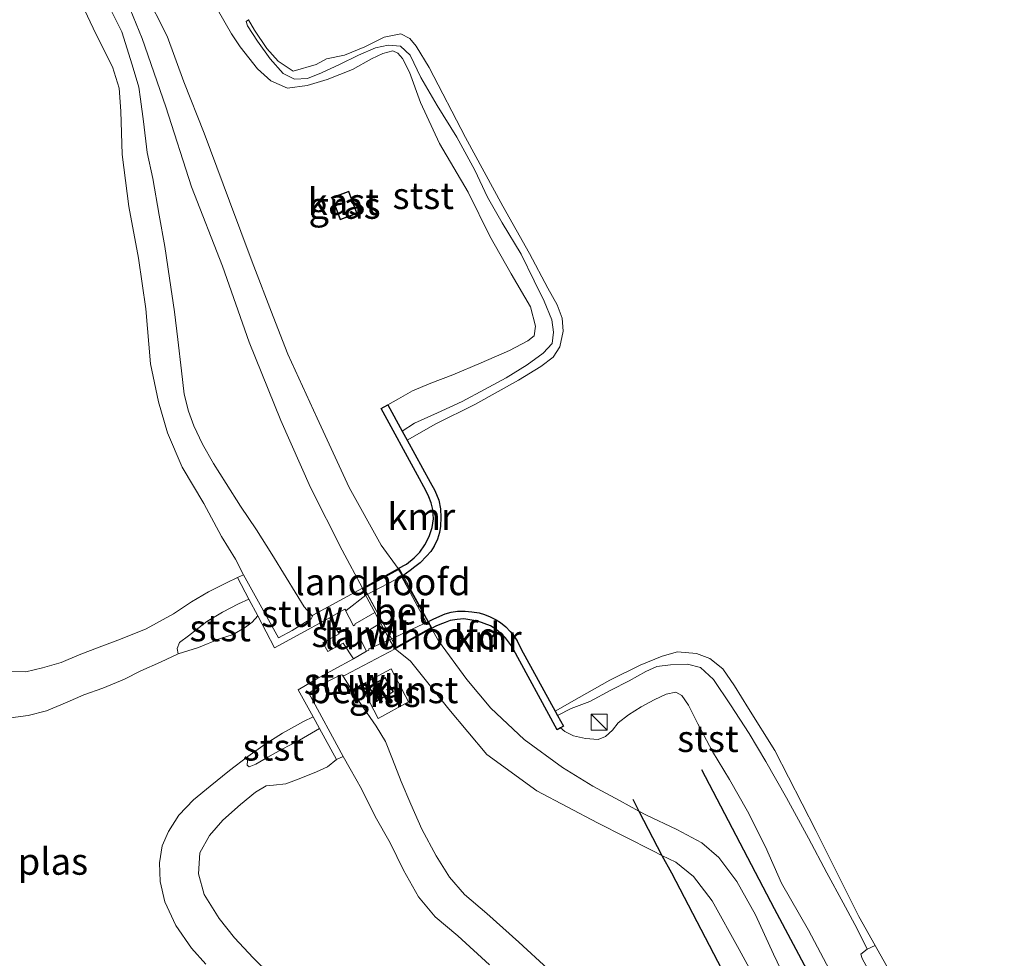
# Model space of a CAD drawing. Units: metres. Extents: x 169998 to 176082, y 387498 to 393750.
# Drawn here: x 174912 to 175005, y 390064 to 390152 of the extents above; entities that cross this region are included whole.
import ezdxf
from ezdxf.enums import TextEntityAlignment as Align

# ---------------------------------------------------------------- set-up
doc = ezdxf.new("R2010")
doc.units = ezdxf.units.M
doc.linetypes.add('IE-TERREINAFSCHEIDING', pattern=[10, 8, -2])
doc.layers.get('0').update_dxf_attribs({"lineweight": 25})
for name, color, linetype, lineweight in [('B-ME-AL-OVERIG-GV-B6', 7, 'BV-GELEIDERAIL', 18), ('B-ME-GW-KRUINLIJN-L-B1', 93, 'Continuous', 18), ('B-ME-GW-TEENLIJN-L-B1', 93, 'Continuous', 18), ('B-ME-IE-GRASLAND-GV-B6', 93, 'Continuous', 18), ('B-ME-IE-GRONDWERKLIJN-GROND_INGERICHT-GV-B6', 253, 'Continuous', 18), ('B-ME-IE-INRICHTINGSELEMENT-S-B1', 253, 'Continuous', 18), ('B-ME-IE-TERREINAFSCHEIDING-RASTERHEKWERK-L-B1', 8, 'IE-TERREINAFSCHEIDING', 18), ('B-ME-IE-TERREINAFSCHEIDING-RASTERHEKWERK-L-B2', 8, 'IE-TERREINAFSCHEIDING', 18), ('B-ME-KG-KADASTRAAL-DAKRAND-L-B1', 13, 'Continuous', 18), ('B-ME-KW-BRUG-GV-B7', 173, 'Continuous', 18), ('B-ME-KW-LANDHOOFD-GV-B6', 173, 'Continuous', 18), ('B-ME-KW-STUW-GV-B6', 173, 'Continuous', 18), ('B-ME-OB-BEKLEDING-GV-B6', 253, 'Continuous', 18), ('B-ME-OB-WATERLIJN-L-B1', 133, 'OB-WATERLIJN', 18), ('B-ME-OG-BEBOUWING-GV-B6', 173, 'Continuous', 18), ('B-ME-OG-WATER-GV-B6', 153, 'Continuous', 18), ('B-ME-VH-VERH_SOORT-BETON-OVERIG-GV-B7', 8, 'IE-TERREINAFSCHEIDING-NATUURLIJK-HOUTWAL', 18), ('B-ME-VH-VERH_SOORT-HALF_VERHARDING-GV-B6', 8, 'IE-TERREINAFSCHEIDING-NATUURLIJK-HOUTWAL', 18), ('B-ME-VH-VERH_SOORT-KLINKERS-GV-B6', 8, 'IE-TERREINAFSCHEIDING-NATUURLIJK-HOUTWAL', 18)]:
    doc.layers.add(name, color=color, linetype=linetype, lineweight=lineweight)
doc.layers.add('B-ME-GR-BOMENRIJ-L-B1', color=10, linetype='Continuous')
doc.layers.add('B-ME-VV-KADEMUUR-GV-B6', color=10, linetype='Continuous')
doc.styles.add('NLCS-ISO', font='NLCS-ISO.TTF')
doc.linetypes.add('BV-GELEIDERAIL', pattern='A,10,-3,[108,NLCS.SHX,S=1,R=0,X=0,Y=0],-3', length=16)
doc.linetypes.add('IE-TERREINAFSCHEIDING-NATUURLIJK-HOUTWAL', pattern='A,7,-1.5,[67,NLCS.SHX,S=0.75,R=45,X=0,Y=0],-1.5,7,-1.5,[70,NLCS.SHX,S=0.75,R=0,X=0,Y=0],-1.5', length=20)
doc.linetypes.add('OB-WATERLIJN', pattern='A,10,[32,NLCS.SHX,S=2,R=0,X=0,Y=0],-12', length=22)

# ---------------------------------------------------------------- blocks, each defined once
blk = doc.blocks.new('kast')
blk.add_line((-0.75, -0.75), (0.75, 0.75))
blk.add_lwpolyline([(-0.75, 0.75), (0.75, 0.75), (0.75, -0.75), (-0.75, -0.75)], close=True)

msp = doc.modelspace()

# ---------------------------------------------------------------- linework, layer by layer
at = {"layer": 'B-ME-AL-OVERIG-GV-B6'}
msp.add_polyline3d([(174947.431, 390089.21, 16.3), (174945.893, 390088.349, 16.3), (174945.133, 390089.707, 16.3), (174946.671, 390090.568, 16.3), (174947.431, 390089.21, 16.3)], dxfattribs=at)
at = {"layer": 'B-ME-GR-BOMENRIJ-L-B1'}
for points in [[(174976.291, 390081.936, 16.459), (174983.096, 390068.931, 16.594), (174989.7, 390056.487, 16.589), (174996.352, 390043.813, 16.561), (175003.045, 390030.932, 16.534), (175009.498, 390018.549, 16.538), (175013.25, 390011.344, 16.526), (175016.398, 390005.201, 16.52)], [(174969.842, 390079.171, 16.576), (174970.432, 390078.053, 16.57), (174972.588, 390073.894, 16.57), (174973.474, 390072.26, 16.691), (174980.171, 390059.436, 16.622), (174986.818, 390046.649, 16.617), (174993.647, 390033.662, 16.617), (175000.002, 390021.299, 16.639), (175006.955, 390008.038, 16.666), (175010.787, 390000.621, 16.67)]]:
    msp.add_polyline3d(points, dxfattribs=at)
at = {"layer": 'B-ME-GW-KRUINLIJN-L-B1'}
for points in [[(174928.781, 390156.927, 16.028), (174932.266, 390150.883, 15.983), (174933.071, 390149.661, 15.995), (174934.71, 390147.604, 16.008), (174935.935, 390146.479, 15.978), (174937.494, 390145.774, 15.959), (174939.364, 390146.044, 15.942), (174941.213, 390146.593, 15.929), (174943.609, 390147.538, 15.916), (174945.381, 390148.543, 15.848), (174946.44, 390149.028, 15.765), (174947.376, 390149.275, 15.709), (174947.85, 390149.057, 15.709), (174948.275, 390148.556, 15.71), (174948.93, 390147.274, 15.771), (174949.977, 390144.435, 15.856), (174951.751, 390140.589, 15.881), (174954.421, 390136.025, 15.874), (174956.472, 390131.922, 15.874), (174958.465, 390128.397, 15.874), (174960.267, 390125.307, 15.874), (174960.741, 390123.499, 15.884), (174960.602, 390122.568, 15.903), (174960.034, 390122.105, 15.939), (174958.303, 390121.215, 16.059), (174955.638, 390120.041, 16.116), (174953.001, 390118.916, 16.182), (174950.932, 390118.136, 16.232), (174949.209, 390117.428, 16.213), (174947.897, 390116.67, 16.151), (174946.904, 390116.12, 16.187)], [(174939.844, 390096.298, 16.306), (174939.071, 390097.184, 16.294), (174937.384, 390099.93, 16.231), (174936.052, 390102.109, 16.237), (174934.598, 390104.392, 16.266), (174933.116, 390106.606, 16.236), (174931.774, 390108.736, 16.213), (174930.586, 390110.607, 16.214), (174929.548, 390112.414, 16.235), (174928.721, 390114.139, 16.267), (174928.227, 390115.507, 16.317), (174927.832, 390117.098, 16.334), (174927.59, 390119.292, 16.311), (174927.25, 390122.222, 16.304), (174926.937, 390124.836, 16.302), (174926.464, 390127.989, 16.269), (174926.006, 390130.955, 16.253), (174925.482, 390133.893, 16.207), (174924.896, 390137.313, 16.165), (174924.374, 390139.762, 16.095), (174924.016, 390142.663, 16.051), (174923.753, 390144.746, 16.001), (174923.591, 390145.884, 15.926), (174922.945, 390147.971, 15.914), (174922.004, 390151.055, 15.883), (174920.796, 390153.445, 15.858)], [(174932.816, 390099.941, 15.275), (174931.782, 390099.45, 15.193), (174930.122, 390098.599, 15.21), (174928.515, 390097.657, 15.199), (174926.824, 390096.542, 15.175), (174924.27, 390095.133, 15.146), (174921.867, 390094.159, 15.136), (174919.856, 390093.422, 15.195), (174918.003, 390092.678, 15.216), (174916.294, 390091.984, 15.234), (174914.57, 390091.478, 15.195), (174913.011, 390091.088, 15.16), (174911.148, 390091.156, 15.156)], [(174961.897, 390063.267, 16.334), (174959.172, 390065.762, 16.242), (174956.171, 390068.463, 16.222), (174954.089, 390070.242, 16.22), (174952.688, 390071.856, 16.211), (174951.424, 390073.859, 16.211), (174950.088, 390076.361, 16.212), (174949.048, 390078.71, 16.24), (174948.169, 390080.826, 16.278), (174947.349, 390082.909, 16.278), (174946.689, 390084.568, 16.25), (174945.809, 390086.018, 16.248), (174944.341, 390088.126, 16.248), (174943.522, 390089.374, 16.248), (174942.666, 390090.788, 16.3)], [(174963.083, 390085.844, 16.155), (174963.501, 390085.503, 16.165), (174964.29, 390085.112, 16.232), (174965.434, 390084.857, 16.269), (174966.618, 390084.755, 16.304), (174967.31, 390085.052, 16.343), (174967.957, 390085.634, 16.336), (174968.491, 390086.313, 16.308), (174969.443, 390087.079, 16.219), (174970.642, 390087.808, 16.142), (174971.862, 390088.469, 16.175), (174972.974, 390089.019, 16.21), (174973.892, 390089.205, 16.228), (174974.454, 390088.876, 16.249), (174975.058, 390087.984, 16.249), (174975.932, 390086.234, 16.279), (174977.33, 390083.628, 16.301), (174978.919, 390081.022, 16.336), (174980.607, 390078.026, 16.406), (174982.293, 390074.713, 16.467), (174983.775, 390071.299, 16.449), (174986.325, 390066.888, 16.407), (174988.848, 390062.122, 16.388)], [(174935.815, 390062.789, 15.016), (174934.279, 390064.305, 15.034), (174932.554, 390066.167, 15.144), (174931.107, 390067.971, 15.182), (174929.716, 390070.233, 15.182), (174929.184, 390072.182, 15.198), (174929.293, 390074.142, 15.198), (174930.199, 390075.756, 15.198), (174931.45, 390077.195, 15.198), (174933.11, 390078.659, 15.197), (174934.502, 390079.822, 15.194), (174935.524, 390080.405, 15.194), (174936.206, 390080.484, 15.194), (174937.362, 390080.593, 15.194), (174938.609, 390081.075, 15.184), (174940.219, 390081.727, 15.181), (174941.268, 390082.198, 15.181), (174942.112, 390082.87, 15.27)]]:
    msp.add_polyline3d(points, dxfattribs=at)
at = {"layer": 'B-ME-GW-TEENLIJN-L-B1'}
for points in [[(174933.39, 390100.194, 15.256), (174932.626, 390101.649, 15.288), (174931.33, 390103.771, 15.291), (174929.655, 390106.873, 15.32), (174927.628, 390110.273, 15.381), (174926.262, 390113.483, 15.409), (174925.412, 390116.392, 15.426), (174924.665, 390119.956, 15.416), (174924.227, 390125.098, 15.416), (174923.563, 390129.844, 15.422), (174922.64, 390134.698, 15.42), (174922.02, 390139.578, 15.434), (174921.9, 390143.628, 15.446), (174921.753, 390145.774, 15.462), (174921.104, 390147.791, 15.471), (174919.539, 390150.883, 15.475), (174917.696, 390154.821, 15.446)], [(174942.736, 390083.177, 15.265), (174943.386, 390082.002, 15.322), (174944.44, 390080.146, 15.322), (174945.732, 390077.538, 15.324), (174947.109, 390075.081, 15.326), (174948.372, 390072.516, 15.329), (174949.777, 390070.005, 15.311), (174951.338, 390068.138, 15.311), (174953.47, 390066.355, 15.323), (174956.432, 390063.651, 15.342)]]:
    msp.add_polyline3d(points, dxfattribs=at)
at = {"layer": 'B-ME-IE-GRASLAND-GV-B6'}
for points in [[(174928.781, 390156.927, 16.028), (174932.266, 390150.883, 15.983), (174933.071, 390149.661, 15.995), (174934.71, 390147.604, 16.008), (174935.935, 390146.479, 15.978), (174937.494, 390145.774, 15.959), (174939.364, 390146.044, 15.942), (174941.213, 390146.593, 15.929), (174943.609, 390147.538, 15.916), (174945.381, 390148.543, 15.848), (174946.44, 390149.028, 15.765), (174947.376, 390149.275, 15.709), (174947.85, 390149.057, 15.709), (174948.275, 390148.556, 15.71), (174948.93, 390147.274, 15.771), (174949.977, 390144.435, 15.856), (174951.751, 390140.589, 15.881), (174954.421, 390136.025, 15.874), (174956.472, 390131.922, 15.874), (174958.465, 390128.397, 15.874), (174960.267, 390125.307, 15.874), (174960.741, 390123.499, 15.884), (174960.602, 390122.568, 15.903), (174960.034, 390122.105, 15.939), (174958.303, 390121.215, 16.059), (174955.638, 390120.041, 16.116), (174953.001, 390118.916, 16.182), (174950.932, 390118.136, 16.232), (174949.209, 390117.428, 16.213), (174947.897, 390116.67, 16.151), (174946.904, 390116.12, 16.187), (174946.282, 390115.783, 16.178), (174949.685, 390109.509, 16.158), (174950.461, 390108.091, 16.164), (174950.742, 390107.503, 16.165), (174950.967, 390106.938, 16.177), (174951.134, 390106.292, 16.195), (174951.186, 390105.434, 16.21), (174951.05, 390104.623, 16.219), (174950.77, 390103.765, 16.22), (174950.369, 390103.001, 16.227), (174949.896, 390102.32, 16.237), (174949.387, 390101.769, 16.236), (174948.662, 390101.197, 16.237), (174947.883, 390100.786, 16.18), (174946.295, 390102.964, 16.296), (174943.292, 390108.376, 16.323), (174940.28, 390114.863, 16.323), (174937.544, 390120.861, 16.302), (174936.166, 390124.394, 16.302), (174934.195, 390129.521, 16.297), (174932.07, 390135.183, 16.215), (174929.696, 390141.566, 16.15), (174927.807, 390146.375, 16.053), (174926.241, 390150.648, 15.989), (174924.144, 390154.804, 15.961)], [(174946.904, 390116.12, 16.187), (174947.897, 390116.67, 16.151), (174949.209, 390117.428, 16.213), (174950.932, 390118.136, 16.232), (174953.001, 390118.916, 16.182), (174955.638, 390120.041, 16.116), (174958.303, 390121.215, 16.059), (174960.034, 390122.105, 15.939), (174960.602, 390122.568, 15.903), (174960.741, 390123.499, 15.884), (174960.267, 390125.307, 15.874), (174958.465, 390128.397, 15.874), (174956.472, 390131.922, 15.874), (174954.421, 390136.025, 15.874), (174951.751, 390140.589, 15.881), (174949.977, 390144.435, 15.856), (174948.93, 390147.274, 15.771), (174948.275, 390148.556, 15.71), (174947.85, 390149.057, 15.709), (174947.376, 390149.275, 15.709), (174946.44, 390149.028, 15.765), (174945.381, 390148.543, 15.848), (174943.609, 390147.538, 15.916), (174941.213, 390146.593, 15.929), (174939.364, 390146.044, 15.942), (174937.494, 390145.774, 15.959), (174935.935, 390146.479, 15.978), (174934.71, 390147.604, 16.008), (174933.071, 390149.661, 15.995), (174932.266, 390150.883, 15.983), (174928.781, 390156.927, 16.028)], [(174933.39, 390100.194, 15.256), (174932.626, 390101.649, 15.288), (174931.33, 390103.771, 15.291), (174929.655, 390106.873, 15.32), (174927.628, 390110.273, 15.381), (174926.262, 390113.483, 15.409), (174925.412, 390116.392, 15.426), (174924.665, 390119.956, 15.416), (174924.227, 390125.098, 15.416), (174923.563, 390129.844, 15.422), (174922.64, 390134.698, 15.42), (174922.02, 390139.578, 15.434), (174921.9, 390143.628, 15.446), (174921.753, 390145.774, 15.462), (174921.104, 390147.791, 15.471), (174919.539, 390150.883, 15.475), (174917.696, 390154.821, 15.446)], [(174921.915, 390155.269, 15.995), (174923.895, 390150.445, 16.083), (174926.121, 390144.046, 16.181), (174928.5, 390136.551, 16.24), (174931.424, 390129.095, 16.28), (174933.904, 390121.99, 16.298), (174936.885, 390114.637, 16.277), (174939.661, 390108.359, 16.261), (174942.636, 390102.481, 16.282), (174944.523, 390098.929, 16.303), (174939.887, 390096.393, 16.314), (174939.844, 390096.298, 16.306)], [(174939.844, 390096.298, 16.306), (174939.071, 390097.184, 16.294), (174937.384, 390099.93, 16.231), (174936.052, 390102.109, 16.237), (174934.598, 390104.392, 16.266), (174933.116, 390106.606, 16.236), (174931.774, 390108.736, 16.213), (174930.586, 390110.607, 16.214), (174929.548, 390112.414, 16.235), (174928.721, 390114.139, 16.267), (174928.227, 390115.507, 16.317), (174927.832, 390117.098, 16.334), (174927.59, 390119.292, 16.311), (174927.25, 390122.222, 16.304), (174926.937, 390124.836, 16.302), (174926.464, 390127.989, 16.269), (174926.006, 390130.955, 16.253), (174925.482, 390133.893, 16.207), (174924.896, 390137.313, 16.165), (174924.374, 390139.762, 16.095), (174924.016, 390142.663, 16.051), (174923.753, 390144.746, 16.001), (174923.591, 390145.884, 15.926), (174922.945, 390147.971, 15.914), (174922.004, 390151.055, 15.883), (174920.796, 390153.445, 15.858)], [(174920.796, 390153.445, 15.858), (174922.004, 390151.055, 15.883), (174922.945, 390147.971, 15.914), (174923.591, 390145.884, 15.926), (174923.753, 390144.746, 16.001), (174924.016, 390142.663, 16.051), (174924.374, 390139.762, 16.095), (174924.896, 390137.313, 16.165), (174925.482, 390133.893, 16.207), (174926.006, 390130.955, 16.253), (174926.464, 390127.989, 16.269), (174926.937, 390124.836, 16.302), (174927.25, 390122.222, 16.304), (174927.59, 390119.292, 16.311), (174927.832, 390117.098, 16.334), (174928.227, 390115.507, 16.317), (174928.721, 390114.139, 16.267), (174929.548, 390112.414, 16.235), (174930.586, 390110.607, 16.214), (174931.774, 390108.736, 16.213), (174933.116, 390106.606, 16.236), (174934.598, 390104.392, 16.266), (174936.052, 390102.109, 16.237), (174937.384, 390099.93, 16.231), (174939.071, 390097.184, 16.294), (174939.844, 390096.298, 16.306), (174939.735, 390096.054, 16.288), (174939.184, 390095.744, 16.287), (174937.945, 390094.973, 15.237), (174936.669, 390094.293, 15.237), (174933.39, 390100.194, 15.256)], [(174933.844, 390152.212, 15.157), (174933.856, 390152.191, 15.157), (174933.649, 390152.021, 15.288), (174933.754, 390151.623, 15.353), (174934.694, 390150.204, 15.346), (174935.887, 390148.539, 15.333), (174937.091, 390147.172, 15.332), (174938.159, 390146.621, 15.36), (174939.382, 390146.685, 15.399), (174940.691, 390147.23, 15.408), (174942.38, 390148.003, 15.408), (174944.162, 390148.89, 15.408), (174945.736, 390149.559, 15.39), (174946.941, 390149.822, 15.405), (174948.078, 390149.728, 15.405), (174948.99, 390148.866, 15.405), (174950.003, 390146.789, 15.415), (174951.528, 390144.168, 15.396), (174953.375, 390141.187, 15.388), (174955.04, 390138.094, 15.384), (174956.252, 390135.58, 15.376), (174957.612, 390133.179, 15.377), (174959.403, 390130.233, 15.36), (174960.598, 390127.736, 15.36), (174961.547, 390125.841, 15.382), (174962.258, 390124.085, 15.389), (174962.429, 390122.931, 15.386), (174962.295, 390121.858, 15.351), (174961.47, 390120.956, 15.353), (174959.955, 390119.87, 15.356), (174957.985, 390118.645, 15.349), (174955.965, 390117.546, 15.345), (174953.854, 390116.433, 15.345), (174951.57, 390115.377, 15.338), (174949.406, 390114.385, 15.335), (174948.256, 390113.646, 15.335), (174946.904, 390116.12, 16.187)], [(174941.673, 390135.55, 15.9), (174942.448, 390133.452, 15.9), (174944.04, 390134.04, 15.9), (174943.266, 390136.138, 15.9), (174941.726, 390135.569, 15.9), (174941.673, 390135.55, 15.9)], [(174911.148, 390091.156, 15.156), (174913.011, 390091.088, 15.16), (174914.57, 390091.478, 15.195), (174916.294, 390091.984, 15.234), (174918.003, 390092.678, 15.216), (174919.856, 390093.422, 15.195), (174921.867, 390094.159, 15.136), (174924.27, 390095.133, 15.146), (174926.824, 390096.542, 15.175), (174928.515, 390097.657, 15.199), (174930.122, 390098.599, 15.21), (174931.782, 390099.45, 15.193), (174932.816, 390099.941, 15.275), (174933.888, 390097.908, 13.991), (174932.918, 390097.456, 13.99), (174931.422, 390096.7, 13.954), (174929.954, 390095.814, 13.935), (174928.239, 390094.461, 13.854), (174927.386, 390093.833, 13.712), (174927.171, 390093.27, 13.56), (174927.26, 390092.785, 13.366), (174925.617, 390092.011, 13.366), (174923.756, 390091.197, 13.366), (174922.237, 390090.409, 13.366), (174920.197, 390089.562, 13.366), (174918.432, 390088.943, 13.366), (174916.862, 390088.24, 13.366), (174914.92, 390087.436, 13.366), (174913.215, 390086.995, 13.366), (174911.561, 390086.777, 13.366)], [(174985.411, 390059.676, 16.606), (174983.039, 390064.643, 16.623), (174981.352, 390068.339, 16.633), (174979.604, 390071.465, 16.638), (174977.906, 390073.709, 16.649), (174976.328, 390075.059, 16.652), (174973.985, 390076.326, 16.637), (174971.075, 390077.703, 16.622), (174970.432, 390078.053, 16.57), (174968.606, 390079.048, 16.549), (174966.112, 390080.381, 16.434), (174963.262, 390082.145, 16.34), (174959.671, 390084.769, 16.293), (174956.553, 390087.701, 16.291), (174954.295, 390090.392, 16.302), (174951.65, 390093.994, 16.295), (174951.004, 390095.148, 16.242), (174951.402, 390095.363, 16.235), (174951.78, 390095.544, 16.235), (174952.265, 390095.732, 16.225), (174952.76, 390095.894, 16.211), (174953.415, 390095.989, 16.199), (174954.038, 390096.055, 16.178), (174954.771, 390095.953, 16.178), (174955.325, 390095.838, 16.168), (174955.927, 390095.631, 16.169), (174956.514, 390095.401, 16.168), (174957.037, 390095.105, 16.167), (174957.465, 390094.731, 16.149), (174957.924, 390094.269, 16.13), (174958.484, 390093.546, 16.127), (174962.756, 390085.668, 16.154), (174963.083, 390085.844, 16.155)], [(174961.897, 390063.267, 16.334), (174959.172, 390065.762, 16.242), (174956.171, 390068.463, 16.222), (174954.089, 390070.242, 16.22), (174952.688, 390071.856, 16.211), (174951.424, 390073.859, 16.211), (174950.088, 390076.361, 16.212), (174949.048, 390078.71, 16.24), (174948.169, 390080.826, 16.278), (174947.349, 390082.909, 16.278), (174946.689, 390084.568, 16.25), (174945.809, 390086.018, 16.248), (174944.341, 390088.126, 16.248), (174943.522, 390089.374, 16.248), (174942.666, 390090.788, 16.3), (174942.846, 390090.738, 16.3), (174947.593, 390093.241, 16.277), (174949.015, 390092.09, 16.359), (174952.606, 390087.604, 16.335), (174956.172, 390083.358, 16.389), (174960.854, 390079.957, 16.441), (174966.558, 390076.956, 16.469), (174971.743, 390074.31, 16.564), (174972.588, 390073.894, 16.57), (174973.89, 390073.254, 16.599), (174975.529, 390071.908, 16.651), (174977.299, 390069.642, 16.629), (174979.816, 390065.069, 16.601), (174984.015, 390057.388, 16.628)], [(174946.006, 390086.737, 16.308), (174948.854, 390088.277, 16.332), (174947.203, 390091.369, 16.289), (174944.377, 390089.837, 16.294), (174946.006, 390086.737, 16.308)], [(174988.848, 390062.122, 16.388), (174986.325, 390066.888, 16.407), (174983.775, 390071.299, 16.449), (174982.293, 390074.713, 16.467), (174980.607, 390078.026, 16.406), (174978.919, 390081.022, 16.336), (174977.33, 390083.628, 16.301), (174975.932, 390086.234, 16.279), (174975.058, 390087.984, 16.249), (174974.454, 390088.876, 16.249), (174973.892, 390089.205, 16.228), (174972.974, 390089.019, 16.21), (174971.862, 390088.469, 16.175), (174970.642, 390087.808, 16.142), (174969.443, 390087.079, 16.219), (174968.491, 390086.313, 16.308), (174967.957, 390085.634, 16.336), (174967.31, 390085.052, 16.343), (174966.618, 390084.755, 16.304), (174965.434, 390084.857, 16.269), (174964.29, 390085.112, 16.232), (174963.501, 390085.503, 16.165), (174963.083, 390085.844, 16.155), (174963.362, 390085.994, 16.157), (174962.808, 390087.008, 15.255), (174964.091, 390087.648, 15.267), (174965.828, 390088.316, 15.335), (174967.807, 390089.369, 15.349), (174969.525, 390090.239, 15.35), (174971.086, 390091.117, 15.355), (174972.096, 390091.598, 15.367), (174973.395, 390091.751, 15.385), (174974.967, 390091.813, 15.409), (174976.189, 390091.488, 15.409), (174977.406, 390090.375, 15.409), (174979.008, 390088.017, 15.426), (174980.745, 390085.306, 15.408), (174982.302, 390082.692, 15.407), (174984.239, 390079.28, 15.406), (174986.304, 390075.505, 15.389), (174988.016, 390072.259, 15.376), (174989.556, 390069.466, 15.343), (174990.882, 390067.021, 15.298), (174991.792, 390065.107, 15.363), (174991.224, 390064.658, 15.49), (174991.329, 390064.247, 15.562)], [(174956.432, 390063.651, 15.342), (174953.47, 390066.355, 15.323), (174951.338, 390068.138, 15.311), (174949.777, 390070.005, 15.311), (174948.372, 390072.516, 15.329), (174947.109, 390075.081, 15.326), (174945.732, 390077.538, 15.324), (174944.44, 390080.146, 15.322), (174943.386, 390082.002, 15.322), (174942.736, 390083.177, 15.265), (174939.509, 390089.099, 15.297), (174940.616, 390089.877, 15.303), (174942.326, 390090.718, 16.279), (174942.572, 390090.814, 16.3), (174942.666, 390090.788, 16.3)], [(174942.666, 390090.788, 16.3), (174943.522, 390089.374, 16.248), (174944.341, 390088.126, 16.248), (174945.809, 390086.018, 16.248), (174946.689, 390084.568, 16.25), (174947.349, 390082.909, 16.278), (174948.169, 390080.826, 16.278), (174949.048, 390078.71, 16.24), (174950.088, 390076.361, 16.212), (174951.424, 390073.859, 16.211), (174952.688, 390071.856, 16.211), (174954.089, 390070.242, 16.22), (174956.171, 390068.463, 16.222), (174959.172, 390065.762, 16.242), (174961.897, 390063.267, 16.334)], [(174963.083, 390085.844, 16.155), (174963.501, 390085.503, 16.165), (174964.29, 390085.112, 16.232), (174965.434, 390084.857, 16.269), (174966.618, 390084.755, 16.304), (174967.31, 390085.052, 16.343), (174967.957, 390085.634, 16.336), (174968.491, 390086.313, 16.308), (174969.443, 390087.079, 16.219), (174970.642, 390087.808, 16.142), (174971.862, 390088.469, 16.175), (174972.974, 390089.019, 16.21), (174973.892, 390089.205, 16.228), (174974.454, 390088.876, 16.249), (174975.058, 390087.984, 16.249), (174975.932, 390086.234, 16.279), (174977.33, 390083.628, 16.301), (174978.919, 390081.022, 16.336), (174980.607, 390078.026, 16.406), (174982.293, 390074.713, 16.467), (174983.775, 390071.299, 16.449), (174986.325, 390066.888, 16.407), (174988.848, 390062.122, 16.388)], [(174929.849, 390063.697, 13.366), (174928.528, 390065.197, 13.366), (174927.034, 390067.315, 13.366), (174926.029, 390069.533, 13.366), (174925.583, 390071.452, 13.366), (174925.522, 390073.202, 13.366), (174925.778, 390074.807, 13.366), (174926.346, 390076.146, 13.366), (174927.32, 390077.651, 13.366), (174928.715, 390079.112, 13.366), (174930.251, 390080.389, 13.366), (174932.075, 390081.845, 13.366), (174933.804, 390083.155, 13.366), (174933.75, 390082.751, 13.489), (174933.718, 390082.337, 13.596), (174933.904, 390082.186, 13.713), (174934.546, 390082.443, 13.832), (174935.666, 390083.113, 13.836), (174936.944, 390083.813, 13.822), (174938.642, 390084.706, 13.598), (174940.506, 390085.784, 13.598), (174942.112, 390082.87, 15.27), (174941.268, 390082.198, 15.181), (174940.219, 390081.727, 15.181), (174938.609, 390081.075, 15.184), (174937.362, 390080.593, 15.194), (174936.206, 390080.484, 15.194), (174935.524, 390080.405, 15.194), (174934.502, 390079.822, 15.194), (174933.11, 390078.659, 15.197), (174931.45, 390077.195, 15.198), (174930.199, 390075.756, 15.198), (174929.293, 390074.142, 15.198), (174929.184, 390072.182, 15.198), (174929.716, 390070.233, 15.182), (174931.107, 390067.971, 15.182), (174932.554, 390066.167, 15.144), (174934.279, 390064.305, 15.034), (174935.815, 390062.789, 15.016)], [(174935.815, 390062.789, 15.016), (174934.279, 390064.305, 15.034), (174932.554, 390066.167, 15.144), (174931.107, 390067.971, 15.182), (174929.716, 390070.233, 15.182), (174929.184, 390072.182, 15.198), (174929.293, 390074.142, 15.198), (174930.199, 390075.756, 15.198), (174931.45, 390077.195, 15.198), (174933.11, 390078.659, 15.197), (174934.502, 390079.822, 15.194), (174935.524, 390080.405, 15.194), (174936.206, 390080.484, 15.194), (174937.362, 390080.593, 15.194), (174938.609, 390081.075, 15.184), (174940.219, 390081.727, 15.181), (174941.268, 390082.198, 15.181), (174942.112, 390082.87, 15.27), (174942.736, 390083.177, 15.265), (174943.386, 390082.002, 15.322), (174944.44, 390080.146, 15.322), (174945.732, 390077.538, 15.324), (174947.109, 390075.081, 15.326), (174948.372, 390072.516, 15.329), (174949.777, 390070.005, 15.311), (174951.338, 390068.138, 15.311), (174953.47, 390066.355, 15.323), (174956.432, 390063.651, 15.342)]]:
    msp.add_polyline3d(points, dxfattribs=at)
at = {"layer": 'B-ME-IE-GRONDWERKLIJN-GROND_INGERICHT-GV-B6'}
msp.add_polyline3d([(174917.696, 390154.821, 15.446), (174919.539, 390150.883, 15.475), (174921.104, 390147.791, 15.471), (174921.753, 390145.774, 15.462), (174921.9, 390143.628, 15.446), (174922.02, 390139.578, 15.434), (174922.64, 390134.698, 15.42), (174923.563, 390129.844, 15.422), (174924.227, 390125.098, 15.416), (174924.665, 390119.956, 15.416), (174925.412, 390116.392, 15.426), (174926.262, 390113.483, 15.409), (174927.628, 390110.273, 15.381), (174929.655, 390106.873, 15.32), (174931.33, 390103.771, 15.291), (174932.626, 390101.649, 15.288), (174933.39, 390100.194, 15.256), (174932.816, 390099.941, 15.275), (174931.782, 390099.45, 15.193), (174930.122, 390098.599, 15.21), (174928.515, 390097.657, 15.199), (174926.824, 390096.542, 15.175), (174924.27, 390095.133, 15.146), (174921.867, 390094.159, 15.136), (174919.856, 390093.422, 15.195), (174918.003, 390092.678, 15.216), (174916.294, 390091.984, 15.234), (174914.57, 390091.478, 15.195), (174913.011, 390091.088, 15.16), (174911.148, 390091.156, 15.156)], dxfattribs=at)
at = {"layer": 'B-ME-IE-TERREINAFSCHEIDING-RASTERHEKWERK-L-B1'}
msp.add_polyline3d([(174946.006, 390086.737, 16.308), (174944.377, 390089.837, 16.294), (174947.203, 390091.369, 16.289), (174948.854, 390088.277, 16.332), (174946.006, 390086.737, 16.308)], dxfattribs=at)
at = {"layer": 'B-ME-IE-TERREINAFSCHEIDING-RASTERHEKWERK-L-B2'}
for p, q in [((174950.539, 390095.686, 16.25), (174948.192, 390100.023, 16.25)), ((174947.662, 390093.431, 16.3), (174944.712, 390098.893, 16.3))]:
    msp.add_line(p, q, dxfattribs=at)
at = {"layer": 'B-ME-KG-KADASTRAAL-DAKRAND-L-B1'}
for points in [[(174943.236, 390136.074, 16.433), (174943.976, 390134.07, 16.495), (174942.478, 390133.516, 16.463), (174941.737, 390135.52, 16.432), (174943.236, 390136.074, 16.433)], [(174947.363, 390089.229, 17.88), (174945.912, 390088.417, 17.89), (174945.201, 390089.688, 17.913), (174946.652, 390090.5, 17.915), (174947.363, 390089.229, 17.88)]]:
    msp.add_polyline3d(points, dxfattribs=at)
at = {"layer": 'B-ME-KW-BRUG-GV-B7'}
msp.add_polyline3d([(174947.702, 390093.357, 16.3), (174947.526, 390093.262, 16.277), (174944.503, 390098.861, 16.303), (174944.677, 390098.957, 16.3), (174947.952, 390100.767, 16.18), (174951.022, 390095.215, 16.242), (174947.702, 390093.357, 16.3)], dxfattribs=at)
at = {"layer": 'B-ME-KW-LANDHOOFD-GV-B6'}
for points in [[(174948.308, 390100.088, 15.159), (174944.833, 390098.279, 15.159), (174944.523, 390098.929, 16.303), (174944.653, 390099.001, 16.3), (174947.883, 390100.786, 16.18), (174948.308, 390100.088, 15.159)], [(174951.004, 390095.148, 16.242), (174947.726, 390093.313, 16.3), (174947.593, 390093.241, 16.277), (174947.054, 390094.109, 15.159), (174950.704, 390095.823, 15.159), (174951.004, 390095.148, 16.242)]]:
    msp.add_polyline3d(points, dxfattribs=at)
at = {"layer": 'B-ME-KW-STUW-GV-B6'}
for points in [[(174939.844, 390096.298, 16.306), (174939.887, 390096.393, 16.314), (174944.523, 390098.929, 16.303), (174944.833, 390098.279, 15.159), (174943, 390096.844, 15.159), (174942.893, 390096.965, 15.159), (174941.445, 390096.165, 13.366), (174939.737, 390095.222, 13.366), (174938.065, 390094.32, 13.366), (174936.3, 390093.331, 13.366), (174934.714, 390096.341, 13.366), (174933.888, 390097.908, 13.991), (174932.816, 390099.941, 15.275), (174933.39, 390100.194, 15.256), (174936.669, 390094.293, 15.237), (174937.945, 390094.973, 15.237), (174939.184, 390095.744, 16.287), (174939.735, 390096.054, 16.288), (174939.844, 390096.298, 16.306)], [(174944.919, 390093.019, 15.159), (174943.683, 390092.329, 13.366), (174942.72, 390093.795, 13.366), (174941.301, 390093.016, 13.366), (174940.809, 390093.819, 13.366), (174942.333, 390094.667, 13.366), (174941.445, 390096.165, 13.366), (174942.893, 390096.965, 15.159), (174943.68, 390095.416, 15.159), (174943.824, 390095.496, 15.159), (174943.833, 390095.601, 15.159), (174945.692, 390096.667, 15.159), (174946.234, 390095.648, 15.159), (174944.379, 390094.534, 15.159), (174944.278, 390094.651, 15.159), (174944.131, 390094.57, 15.159), (174944.919, 390093.019, 15.159)], [(174947.593, 390093.241, 16.277), (174942.846, 390090.738, 16.3), (174942.666, 390090.788, 16.3), (174942.572, 390090.814, 16.3), (174942.326, 390090.718, 16.279), (174940.616, 390089.877, 15.303), (174939.509, 390089.099, 15.297), (174942.736, 390083.177, 15.265), (174942.112, 390082.87, 15.27), (174940.506, 390085.784, 13.598), (174939.905, 390086.875, 13.366), (174938.5, 390089.424, 13.366), (174940.255, 390090.438, 13.366), (174941.861, 390091.311, 13.366), (174943.683, 390092.329, 13.366), (174944.919, 390093.019, 15.159), (174945.123, 390093.133, 15.159), (174945.138, 390093.245, 15.159), (174947.054, 390094.109, 15.159), (174947.593, 390093.241, 16.277)]]:
    msp.add_polyline3d(points, dxfattribs=at)
at = {"layer": 'B-ME-OB-BEKLEDING-GV-B6'}
for points in [[(174948.256, 390113.646, 15.335), (174949.406, 390114.385, 15.335), (174951.57, 390115.377, 15.338), (174953.854, 390116.433, 15.345), (174955.965, 390117.546, 15.345), (174957.985, 390118.645, 15.349), (174959.955, 390119.87, 15.356), (174961.47, 390120.956, 15.353), (174962.295, 390121.858, 15.351), (174962.429, 390122.931, 15.386), (174962.258, 390124.085, 15.389), (174961.547, 390125.841, 15.382), (174960.598, 390127.736, 15.36), (174959.403, 390130.233, 15.36), (174957.612, 390133.179, 15.377), (174956.252, 390135.58, 15.376), (174955.04, 390138.094, 15.384), (174953.375, 390141.187, 15.388), (174951.528, 390144.168, 15.396), (174950.003, 390146.789, 15.415), (174948.99, 390148.866, 15.405), (174948.078, 390149.728, 15.405), (174946.941, 390149.822, 15.405), (174945.736, 390149.559, 15.39), (174944.162, 390148.89, 15.408), (174942.38, 390148.003, 15.408), (174940.691, 390147.23, 15.408), (174939.382, 390146.685, 15.399), (174938.159, 390146.621, 15.36), (174937.091, 390147.172, 15.332), (174935.887, 390148.539, 15.333), (174934.694, 390150.204, 15.346), (174933.754, 390151.623, 15.353), (174933.649, 390152.021, 15.288), (174933.856, 390152.191, 15.157), (174934.42, 390151.223, 15.159), (174935.574, 390149.489, 15.159), (174936.642, 390148.324, 15.159), (174938.041, 390147.389, 15.159), (174940.199, 390147.999, 15.159), (174941.175, 390148.535, 15.159), (174942.85, 390148.872, 15.159), (174944.76, 390149.655, 15.159), (174946.549, 390150.57, 15.159), (174948.128, 390150.883, 15.159), (174948.961, 390150.436, 15.159), (174949.575, 390149.719, 15.159), (174950.77, 390147.722, 15.159), (174954.17, 390141.151, 15.159), (174957.679, 390134.743, 15.159), (174960.176, 390130.3, 15.159), (174961.894, 390127.036, 15.159), (174962.769, 390125.485, 15.159), (174963.225, 390124.23, 15.159), (174963.336, 390123.022, 15.159), (174963.031, 390121.552, 15.159), (174962.39, 390120.582, 15.159), (174961.228, 390119.701, 15.159), (174959.133, 390118.419, 15.159), (174955.071, 390116.142, 15.159), (174951.406, 390114.335, 15.159), (174948.719, 390112.799, 15.159), (174948.256, 390113.646, 15.335)], [(174934.714, 390096.341, 13.366), (174934.189, 390095.765, 13.366), (174933.577, 390095.275, 13.366), (174932.424, 390094.605, 13.366), (174931.146, 390094.198, 13.366), (174929.174, 390093.383, 13.366), (174927.26, 390092.785, 13.366), (174927.171, 390093.27, 13.56), (174927.386, 390093.833, 13.712), (174928.239, 390094.461, 13.854), (174929.954, 390095.814, 13.935), (174931.422, 390096.7, 13.954), (174932.918, 390097.456, 13.99), (174933.888, 390097.908, 13.991), (174934.714, 390096.341, 13.366)], [(174962.588, 390087.412, 15.159), (174964.841, 390088.69, 15.159), (174967.692, 390090.323, 15.159), (174970.55, 390091.73, 15.159), (174972.618, 390092.569, 15.159), (174974.033, 390092.985, 15.159), (174975.81, 390092.807, 15.159), (174977.083, 390092.35, 15.159), (174978.298, 390091.37, 15.159), (174979.39, 390089.796, 15.159), (174980.704, 390087.664, 15.159), (174983.162, 390083.725, 15.159), (174987.002, 390076.224, 15.159), (174991.039, 390068.164, 15.159), (174992.562, 390065.451, 15.159), (174991.792, 390065.107, 15.363), (174990.882, 390067.021, 15.298), (174989.556, 390069.466, 15.343), (174988.016, 390072.259, 15.376), (174986.304, 390075.505, 15.389), (174984.239, 390079.28, 15.406), (174982.302, 390082.692, 15.407), (174980.745, 390085.306, 15.408), (174979.008, 390088.017, 15.426), (174977.406, 390090.375, 15.409), (174976.189, 390091.488, 15.409), (174974.967, 390091.813, 15.409), (174973.395, 390091.751, 15.385), (174972.096, 390091.598, 15.367), (174971.086, 390091.117, 15.355), (174969.525, 390090.239, 15.35), (174967.807, 390089.369, 15.349), (174965.828, 390088.316, 15.335), (174964.091, 390087.648, 15.267), (174962.808, 390087.008, 15.255), (174962.588, 390087.412, 15.159)], [(174933.804, 390083.155, 13.366), (174935.43, 390084.326, 13.366), (174937.031, 390085.339, 13.366), (174939.002, 390086.442, 13.366), (174939.905, 390086.875, 13.366), (174940.506, 390085.784, 13.598), (174938.642, 390084.706, 13.598), (174936.944, 390083.813, 13.822), (174935.666, 390083.113, 13.836), (174934.546, 390082.443, 13.832), (174933.904, 390082.186, 13.713), (174933.718, 390082.337, 13.596), (174933.75, 390082.751, 13.489), (174933.804, 390083.155, 13.366)], [(175005.218, 390038.475, 15.544), (175001.614, 390045.092, 15.582), (174997.653, 390052.362, 15.594), (174994.529, 390058.416, 15.574), (174991.329, 390064.247, 15.562), (174991.224, 390064.658, 15.49), (174991.792, 390065.107, 15.363), (174992.562, 390065.451, 15.159), (174996.128, 390059.099, 15.159), (175001.265, 390049.718, 15.159), (175008.335, 390036.467, 15.159)]]:
    msp.add_polyline3d(points, dxfattribs=at)
at = {"layer": 'B-ME-OB-WATERLIJN-L-B1'}
msp.add_polyline3d([(174933.856, 390152.191, 15.157), (174934.42, 390151.223, 15.159), (174935.574, 390149.489, 15.159), (174936.642, 390148.324, 15.159), (174938.041, 390147.389, 15.159), (174940.199, 390147.999, 15.159), (174941.175, 390148.535, 15.159), (174942.85, 390148.872, 15.159), (174944.76, 390149.655, 15.159), (174946.549, 390150.57, 15.159), (174948.128, 390150.883, 15.159), (174948.961, 390150.436, 15.159), (174949.575, 390149.719, 15.159), (174950.77, 390147.722, 15.159), (174954.17, 390141.151, 15.159), (174957.679, 390134.743, 15.159), (174960.176, 390130.3, 15.159), (174961.894, 390127.036, 15.159), (174962.769, 390125.485, 15.159), (174963.225, 390124.23, 15.159), (174963.336, 390123.022, 15.159), (174963.031, 390121.552, 15.159), (174962.39, 390120.582, 15.159), (174961.228, 390119.701, 15.159), (174959.133, 390118.419, 15.159), (174955.071, 390116.142, 15.159), (174951.406, 390114.335, 15.159), (174948.719, 390112.799, 15.159), (174950.861, 390108.881, 15.159), (174951.296, 390108.085, 15.159), (174951.684, 390107.166, 15.159), (174951.854, 390106.358, 15.159), (174951.862, 390105.553, 15.159), (174951.832, 390104.742, 15.159), (174951.734, 390104.152, 15.159), (174951.553, 390103.539, 15.159), (174951.233, 390102.865, 15.159), (174950.931, 390102.381, 15.159), (174950.53, 390101.922, 15.159), (174949.925, 390101.307, 15.159), (174949.424, 390100.922, 15.159), (174948.992, 390100.6, 15.159), (174948.652, 390100.326, 15.159), (174948.308, 390100.088, 15.159), (174944.833, 390098.279, 15.159), (174943, 390096.844, 15.159), (174942.893, 390096.965, 15.159), (174943.68, 390095.416, 15.159), (174943.824, 390095.496, 15.159), (174943.833, 390095.601, 15.159), (174945.692, 390096.667, 15.159), (174946.234, 390095.648, 15.159), (174944.379, 390094.534, 15.159), (174944.278, 390094.651, 15.159), (174944.131, 390094.57, 15.159), (174944.919, 390093.019, 15.159), (174945.123, 390093.133, 15.159), (174945.138, 390093.245, 15.159), (174947.054, 390094.109, 15.159), (174950.704, 390095.823, 15.159), (174951.152, 390096.016, 15.159), (174951.764, 390096.297, 15.159), (174952.274, 390096.541, 15.159), (174952.844, 390096.677, 15.159), (174953.437, 390096.772, 15.159), (174954.135, 390096.77, 15.159), (174954.78, 390096.729, 15.159), (174955.469, 390096.614, 15.159), (174955.97, 390096.47, 15.159), (174956.5, 390096.238, 15.159), (174957.047, 390095.979, 15.159), (174957.45, 390095.711, 15.159), (174957.953, 390095.312, 15.159), (174958.366, 390094.861, 15.159), (174958.715, 390094.462, 15.159), (174959.026, 390093.987, 15.159), (174959.41, 390093.234, 15.159), (174962.588, 390087.412, 15.159), (174964.841, 390088.69, 15.159), (174967.692, 390090.323, 15.159), (174970.55, 390091.73, 15.159), (174972.618, 390092.569, 15.159), (174974.033, 390092.985, 15.159), (174975.81, 390092.807, 15.159), (174977.083, 390092.35, 15.159), (174978.298, 390091.37, 15.159), (174979.39, 390089.796, 15.159), (174980.704, 390087.664, 15.159), (174983.162, 390083.725, 15.159), (174987.002, 390076.224, 15.159), (174991.039, 390068.164, 15.159), (174992.562, 390065.451, 15.159), (174996.128, 390059.099, 15.159)], dxfattribs=at)
at = {"layer": 'B-ME-OG-BEBOUWING-GV-B6'}
msp.add_polyline3d([(174943.266, 390136.138, 15.9), (174944.04, 390134.04, 15.9), (174942.448, 390133.452, 15.9), (174941.673, 390135.55, 15.9), (174941.726, 390135.569, 15.9), (174943.266, 390136.138, 15.9)], dxfattribs=at)
at = {"layer": 'B-ME-OG-WATER-GV-B6'}
for points in [[(174996.128, 390059.099, 15.159), (174992.562, 390065.451, 15.159), (174991.039, 390068.164, 15.159), (174987.002, 390076.224, 15.159), (174983.162, 390083.725, 15.159), (174980.704, 390087.664, 15.159), (174979.39, 390089.796, 15.159), (174978.298, 390091.37, 15.159), (174977.083, 390092.35, 15.159), (174975.81, 390092.807, 15.159), (174974.033, 390092.985, 15.159), (174972.618, 390092.569, 15.159), (174970.55, 390091.73, 15.159), (174967.692, 390090.323, 15.159), (174964.841, 390088.69, 15.159), (174962.588, 390087.412, 15.159), (174959.41, 390093.234, 15.159), (174959.026, 390093.987, 15.159), (174958.715, 390094.462, 15.159), (174958.366, 390094.861, 15.159), (174957.953, 390095.312, 15.159), (174957.45, 390095.711, 15.159), (174957.047, 390095.979, 15.159), (174956.5, 390096.238, 15.159), (174955.97, 390096.47, 15.159), (174955.469, 390096.614, 15.159), (174954.78, 390096.729, 15.159), (174954.135, 390096.77, 15.159), (174953.437, 390096.772, 15.159), (174952.844, 390096.677, 15.159), (174952.274, 390096.541, 15.159), (174951.764, 390096.297, 15.159), (174951.152, 390096.016, 15.159), (174950.704, 390095.823, 15.159), (174947.054, 390094.109, 15.159), (174945.138, 390093.245, 15.159), (174945.123, 390093.133, 15.159), (174944.919, 390093.019, 15.159), (174944.131, 390094.57, 15.159), (174944.278, 390094.651, 15.159), (174944.379, 390094.534, 15.159), (174946.234, 390095.648, 15.159), (174945.692, 390096.667, 15.159), (174943.833, 390095.601, 15.159), (174943.824, 390095.496, 15.159), (174943.68, 390095.416, 15.159), (174942.893, 390096.965, 15.159), (174943, 390096.844, 15.159), (174944.833, 390098.279, 15.159), (174948.308, 390100.088, 15.159), (174948.652, 390100.326, 15.159), (174948.992, 390100.6, 15.159), (174949.424, 390100.922, 15.159), (174949.925, 390101.307, 15.159), (174950.53, 390101.922, 15.159), (174950.931, 390102.381, 15.159), (174951.233, 390102.865, 15.159), (174951.553, 390103.539, 15.159), (174951.734, 390104.152, 15.159), (174951.832, 390104.742, 15.159), (174951.862, 390105.553, 15.159), (174951.854, 390106.358, 15.159), (174951.684, 390107.166, 15.159), (174951.296, 390108.085, 15.159), (174950.861, 390108.881, 15.159), (174948.719, 390112.799, 15.159), (174951.406, 390114.335, 15.159), (174955.071, 390116.142, 15.159), (174959.133, 390118.419, 15.159), (174961.228, 390119.701, 15.159), (174962.39, 390120.582, 15.159), (174963.031, 390121.552, 15.159), (174963.336, 390123.022, 15.159), (174963.225, 390124.23, 15.159), (174962.769, 390125.485, 15.159), (174961.894, 390127.036, 15.159), (174960.176, 390130.3, 15.159), (174957.679, 390134.743, 15.159), (174954.17, 390141.151, 15.159), (174950.77, 390147.722, 15.159), (174949.575, 390149.719, 15.159), (174948.961, 390150.436, 15.159), (174948.128, 390150.883, 15.159), (174946.549, 390150.57, 15.159), (174944.76, 390149.655, 15.159), (174942.85, 390148.872, 15.159), (174941.175, 390148.535, 15.159), (174940.199, 390147.999, 15.159), (174938.041, 390147.389, 15.159), (174936.642, 390148.324, 15.159), (174935.574, 390149.489, 15.159), (174934.42, 390151.223, 15.159), (174933.856, 390152.191, 15.157), (174933.844, 390152.212, 15.157)], [(174911.561, 390086.777, 13.366), (174913.215, 390086.995, 13.366), (174914.92, 390087.436, 13.366), (174916.862, 390088.24, 13.366), (174918.432, 390088.943, 13.366), (174920.197, 390089.562, 13.366), (174922.237, 390090.409, 13.366), (174923.756, 390091.197, 13.366), (174925.617, 390092.011, 13.366), (174927.26, 390092.785, 13.366), (174929.174, 390093.383, 13.366), (174931.146, 390094.198, 13.366), (174932.424, 390094.605, 13.366), (174933.577, 390095.275, 13.366), (174934.189, 390095.765, 13.366), (174934.714, 390096.341, 13.366), (174936.3, 390093.331, 13.366), (174938.065, 390094.32, 13.366), (174939.737, 390095.222, 13.366), (174941.445, 390096.165, 13.366), (174942.333, 390094.667, 13.366), (174940.809, 390093.819, 13.366), (174941.301, 390093.016, 13.366), (174942.72, 390093.795, 13.366), (174943.683, 390092.329, 13.366), (174941.861, 390091.311, 13.366), (174940.255, 390090.438, 13.366), (174938.5, 390089.424, 13.366), (174939.905, 390086.875, 13.366), (174939.002, 390086.442, 13.366), (174937.031, 390085.339, 13.366), (174935.43, 390084.326, 13.366), (174933.804, 390083.155, 13.366), (174932.075, 390081.845, 13.366), (174930.251, 390080.389, 13.366), (174928.715, 390079.112, 13.366), (174927.32, 390077.651, 13.366), (174926.346, 390076.146, 13.366), (174925.778, 390074.807, 13.366), (174925.522, 390073.202, 13.366), (174925.583, 390071.452, 13.366), (174926.029, 390069.533, 13.366), (174927.034, 390067.315, 13.366), (174928.528, 390065.197, 13.366), (174929.849, 390063.697, 13.366)]]:
    msp.add_polyline3d(points, dxfattribs=at)
at = {"layer": 'B-ME-VH-VERH_SOORT-BETON-OVERIG-GV-B7'}
msp.add_polyline3d([(174947.678, 390093.401, 16.3), (174944.701, 390098.913, 16.3), (174947.931, 390100.699, 16.18), (174948.264, 390100.064, 16.15), (174950.66, 390095.799, 16.236), (174950.955, 390095.235, 16.242), (174947.678, 390093.401, 16.3)], dxfattribs=at)
at = {"layer": 'B-ME-VH-VERH_SOORT-HALF_VERHARDING-GV-B6'}
for points in [[(174924.144, 390154.804, 15.961), (174926.241, 390150.648, 15.989), (174927.807, 390146.375, 16.053), (174929.696, 390141.566, 16.15), (174932.07, 390135.183, 16.215), (174934.195, 390129.521, 16.297), (174936.166, 390124.394, 16.302), (174937.544, 390120.861, 16.302), (174940.28, 390114.863, 16.323), (174943.292, 390108.376, 16.323), (174946.295, 390102.964, 16.296), (174947.883, 390100.786, 16.18), (174944.653, 390099.001, 16.3), (174944.523, 390098.929, 16.303), (174942.636, 390102.481, 16.282), (174939.661, 390108.359, 16.261), (174936.885, 390114.637, 16.277), (174933.904, 390121.99, 16.298), (174931.424, 390129.095, 16.28), (174928.5, 390136.551, 16.24), (174926.121, 390144.046, 16.181), (174923.895, 390150.445, 16.083), (174921.915, 390155.269, 15.995)], [(174947.593, 390093.241, 16.277), (174947.726, 390093.313, 16.3), (174951.004, 390095.148, 16.242), (174951.65, 390093.994, 16.295), (174954.295, 390090.392, 16.302), (174956.553, 390087.701, 16.291), (174959.671, 390084.769, 16.293), (174963.262, 390082.145, 16.34), (174966.112, 390080.381, 16.434), (174968.606, 390079.048, 16.549), (174970.432, 390078.053, 16.57), (174971.075, 390077.703, 16.622), (174973.985, 390076.326, 16.637), (174976.328, 390075.059, 16.652), (174977.906, 390073.709, 16.649), (174979.604, 390071.465, 16.638), (174981.352, 390068.339, 16.633), (174983.039, 390064.643, 16.623), (174985.411, 390059.676, 16.606), (174989.16, 390052.935, 16.595), (174994.299, 390042.942, 16.559), (174998.134, 390035.269, 16.533), (175003.451, 390024.876, 16.504), (175009.548, 390013.356, 16.46)], [(175008.927, 390010.011, 16.546), (175004.215, 390018.416, 16.513), (174999.854, 390026.601, 16.513), (174995.73, 390034.53, 16.504), (174991.624, 390042.514, 16.546), (174987.923, 390049.594, 16.604), (174984.015, 390057.388, 16.628), (174979.816, 390065.069, 16.601), (174977.299, 390069.642, 16.629), (174975.529, 390071.908, 16.651), (174973.89, 390073.254, 16.599), (174972.588, 390073.894, 16.57), (174971.743, 390074.31, 16.564), (174966.558, 390076.956, 16.469), (174960.854, 390079.957, 16.441), (174956.172, 390083.358, 16.389), (174952.606, 390087.604, 16.335), (174949.015, 390092.09, 16.359), (174947.593, 390093.241, 16.277)]]:
    msp.add_polyline3d(points, dxfattribs=at)
at = {"layer": 'B-ME-VH-VERH_SOORT-KLINKERS-GV-B6'}
for points in [[(174947.203, 390091.369, 16.289), (174948.854, 390088.277, 16.332), (174946.006, 390086.737, 16.308), (174944.377, 390089.837, 16.294), (174947.203, 390091.369, 16.289)], [(174945.133, 390089.707, 16.3), (174945.893, 390088.349, 16.3), (174947.431, 390089.21, 16.3), (174946.671, 390090.568, 16.3), (174945.133, 390089.707, 16.3)]]:
    msp.add_polyline3d(points, dxfattribs=at)
at = {"layer": 'B-ME-VV-KADEMUUR-GV-B6'}
for points in [[(174948.256, 390113.646, 15.335), (174948.719, 390112.799, 15.159), (174950.861, 390108.881, 15.159), (174951.296, 390108.085, 15.159), (174951.684, 390107.166, 15.159), (174951.854, 390106.358, 15.159), (174951.862, 390105.553, 15.159), (174951.832, 390104.742, 15.159), (174951.734, 390104.152, 15.159), (174951.553, 390103.539, 15.159), (174951.233, 390102.865, 15.159), (174950.931, 390102.381, 15.159), (174950.53, 390101.922, 15.159), (174949.925, 390101.307, 15.159), (174949.424, 390100.922, 15.159), (174948.992, 390100.6, 15.159), (174948.652, 390100.326, 15.159), (174948.308, 390100.088, 15.159), (174947.883, 390100.786, 16.18), (174948.662, 390101.197, 16.237), (174949.387, 390101.769, 16.236), (174949.896, 390102.32, 16.237), (174950.369, 390103.001, 16.227), (174950.77, 390103.765, 16.22), (174951.05, 390104.623, 16.219), (174951.186, 390105.434, 16.21), (174951.134, 390106.292, 16.195), (174950.967, 390106.938, 16.177), (174950.742, 390107.503, 16.165), (174950.461, 390108.091, 16.164), (174949.685, 390109.509, 16.158), (174946.282, 390115.783, 16.178), (174946.904, 390116.12, 16.187), (174948.256, 390113.646, 15.335)], [(174962.588, 390087.412, 15.159), (174962.808, 390087.008, 15.255), (174963.362, 390085.994, 16.157), (174963.083, 390085.844, 16.155), (174962.756, 390085.668, 16.154), (174958.484, 390093.546, 16.127), (174957.924, 390094.269, 16.13), (174957.465, 390094.731, 16.149), (174957.037, 390095.105, 16.167), (174956.514, 390095.401, 16.168), (174955.927, 390095.631, 16.169), (174955.325, 390095.838, 16.168), (174954.771, 390095.953, 16.178), (174954.038, 390096.055, 16.178), (174953.415, 390095.989, 16.199), (174952.76, 390095.894, 16.211), (174952.265, 390095.732, 16.225), (174951.78, 390095.544, 16.235), (174951.402, 390095.363, 16.235), (174951.004, 390095.148, 16.242), (174950.704, 390095.823, 15.159), (174951.152, 390096.016, 15.159), (174951.764, 390096.297, 15.159), (174952.274, 390096.541, 15.159), (174952.844, 390096.677, 15.159), (174953.437, 390096.772, 15.159), (174954.135, 390096.77, 15.159), (174954.78, 390096.729, 15.159), (174955.469, 390096.614, 15.159), (174955.97, 390096.47, 15.159), (174956.5, 390096.238, 15.159), (174957.047, 390095.979, 15.159), (174957.45, 390095.711, 15.159), (174957.953, 390095.312, 15.159), (174958.366, 390094.861, 15.159), (174958.715, 390094.462, 15.159), (174959.026, 390093.987, 15.159), (174959.41, 390093.234, 15.159), (174962.588, 390087.412, 15.159)]]:
    msp.add_polyline3d(points, dxfattribs=at)

# ---------------------------------------------------------------- block references
at = {"layer": 'B-ME-IE-INRICHTINGSELEMENT-S-B1', "rotation": 90}
msp.add_blockref('kast', (174966.716, 390086.382, 17.31), dxfattribs=at)

# ---------------------------------------------------------------- texts
at = {"layer": 'B-ME-AL-OVERIG-GV-B6', "ltscale": 0.2, "style": 'NLCS-ISO'}
msp.add_text('bem.inst', height=2.5, dxfattribs=at).set_placement((174946.512, 390089.409), align=Align.MIDDLE_CENTER)
at = {"layer": 'B-ME-IE-GRASLAND-GV-B6', "ltscale": 0.2, "style": 'NLCS-ISO'}
for p in [(174942.856, 390134.795), (174946.615, 390089.053)]:
    msp.add_text('gras', height=2.5, dxfattribs=at).set_placement(p, align=Align.MIDDLE_CENTER)
at = {"layer": 'B-ME-KW-BRUG-GV-B7', "ltscale": 0.2, "style": 'NLCS-ISO'}
msp.add_text('br', height=2.5, dxfattribs=at).set_placement((174947.298, 390096.254), align=Align.MIDDLE_CENTER)
at = {"layer": 'B-ME-KW-LANDHOOFD-GV-B6', "ltscale": 0.2, "style": 'NLCS-ISO'}
for p in [(174946.418, 390099.528), (174949.181, 390094.464)]:
    msp.add_text('landhoofd', height=2.5, dxfattribs=at).set_placement(p, align=Align.MIDDLE_CENTER)
at = {"layer": 'B-ME-KW-STUW-GV-B6', "ltscale": 0.2, "style": 'NLCS-ISO'}
for p in [(174938.88, 390096.552), (174943.593, 390094.669), (174942.876, 390090.212)]:
    msp.add_text('stuw', height=2.5, dxfattribs=at).set_placement(p, align=Align.MIDDLE_CENTER)
at = {"layer": 'B-ME-OB-BEKLEDING-GV-B6', "ltscale": 0.2, "style": 'NLCS-ISO'}
for p in [(174950.228, 390135.709), (174931.212, 390095.209), (174976.889, 390084.835), (174936.189, 390084.03)]:
    msp.add_text('stst', height=2.5, dxfattribs=at).set_placement(p, align=Align.MIDDLE_CENTER)
at = {"layer": 'B-ME-OG-BEBOUWING-GV-B6', "ltscale": 0.2, "style": 'NLCS-ISO'}
msp.add_text('kast', height=2.5, dxfattribs=at).set_placement((174942.736, 390135.148), align=Align.MIDDLE_CENTER)
at = {"layer": 'B-ME-OG-WATER-GV-B6', "ltscale": 0.2, "style": 'NLCS-ISO'}
msp.add_text('plas', height=2.5, dxfattribs=at).set_placement((174915.532, 390073.332), align=Align.MIDDLE_CENTER)
at = {"layer": 'B-ME-VH-VERH_SOORT-BETON-OVERIG-GV-B7', "ltscale": 0.2, "style": 'NLCS-ISO'}
msp.add_text('bet', height=2.5, dxfattribs=at).set_placement((174948.267, 390096.787), align=Align.MIDDLE_CENTER)
at = {"layer": 'B-ME-VH-VERH_SOORT-KLINKERS-GV-B6', "ltscale": 0.2, "style": 'NLCS-ISO'}
for p in [(174946.052, 390089.508), (174946.729, 390089.518)]:
    msp.add_text('kl', height=2.5, dxfattribs=at).set_placement(p, align=Align.MIDDLE_CENTER)
at = {"layer": 'B-ME-VV-KADEMUUR-GV-B6', "ltscale": 0.2, "style": 'NLCS-ISO'}
for p in [(174950.038, 390105.65), (174956.264, 390094.206)]:
    msp.add_text('kmr', height=2.5, dxfattribs=at).set_placement(p, align=Align.MIDDLE_CENTER)

doc.saveas('drawing.dxf')
